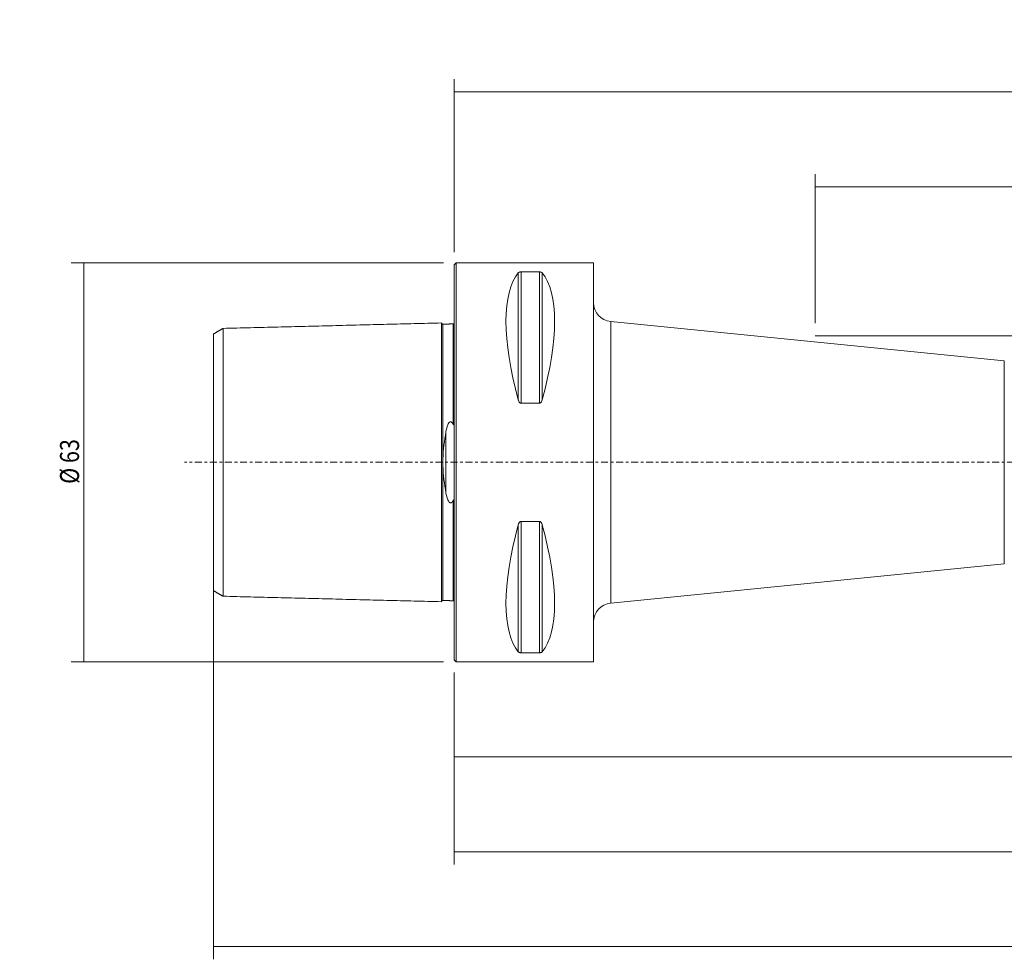
# Model space of a CAD drawing. Units: millimetres. Extents: x -69 to 334, y -78 to 70.
# Drawn here: x -69 to 87, y -78 to 70 of the extents above; entities that cross this region are included whole.
import ezdxf

# ---------------------------------------------------------------- set-up
doc = ezdxf.new("R2010")
doc.units = ezdxf.units.MM
doc.linetypes.add('CENTER', pattern=[47.5, 22, -8.5, 8.5, -8.5])
for name, color, linetype in [('1', 4, 'CONTINUOUS'), ('2', 7, 'CONTINUOUS'), ('SK1', 4, 'CONTINUOUS'), ('SK2', 7, 'CONTINUOUS'), ('SK4', 2, 'CENTER')]:
    doc.layers.add(name, color=color, linetype=linetype)
doc.styles.add('iso_b_vert', font='simplex.shx')
doc.dimstyles.get("Standard").update_dxf_attribs({"dimtxt": 0.18, "dimasz": 0.18, "dimexe": 0.18, "dimexo": 0.0625, "dimgap": 0.09, "dimtad": 1, "dimzin": 0, "dimdsep": 52, "dimtxsty": 'Standard', "dimcen": 0.09, "dimadec": 0, "dimazin": 0, "dimtfac": 1, "dimtdec": 4, "dimtofl": 0, "dimtmove": 0, "dimatfit": 3, "dimfxl": 1, "dimtolj": 1, "dimtzin": 0, "dimarcsym": 0})

# ---------------------------------------------------------------- blocks, each defined once
blk = doc.blocks.new('DimnDraft3D1')
at = {"layer": 'SK2', "lineweight": 13}
for p, q in [((-1.7, 31.5), (-60.5, 31.5)), ((-58.5, 31.5), (-58.5, -31.5)), ((-1.7, -31.5), (-60.5, -31.5))]:
    blk.add_line(p, q, dxfattribs=at)
for points in [[(-58.5, 31.5), (-58.082003, 28.325002), (-58.917997, 28.324998), (-58.5, 31.5)], [(-58.5, -31.5), (-58.917997, -28.325002), (-58.082003, -28.324998), (-58.5, -31.5)]]:
    blk.add_solid(points, dxfattribs=at)
at = {"layer": 'SK2', "lineweight": 18, "insert": (-59.250114, -3.401312), "char_height": 3, "attachment_point": 7, "rotation": 90, "line_spacing_factor": 1.084337, "style": 'iso_b_vert'}
blk.add_mtext('\\W0.8320;%%c 63', dxfattribs=at)
blk = doc.blocks.new('DimnDraft3D2')
at = {"layer": 'SK2', "lineweight": 13}
for p, q in [((280, -20.689476), (280, -48.5)), ((0, -33.2), (0, -48.5)), ((0, -46.5), (280, -46.5))]:
    blk.add_line(p, q, dxfattribs=at)
for points in [[(0, -46.5), (3.174998, -46.082003), (3.175002, -46.917997), (0, -46.5)], [(280, -46.5), (276.825002, -46.917997), (276.824998, -46.082003), (280, -46.5)]]:
    blk.add_solid(points, dxfattribs=at)
at = {"layer": 'SK2', "lineweight": 18, "insert": (136.109774, -45.749886), "char_height": 3, "attachment_point": 7, "line_spacing_factor": 1.084337, "style": 'iso_b_vert'}
blk.add_mtext('\\W0.7305;280.0', dxfattribs=at)
blk = doc.blocks.new('DimnDraft3D3')
at = {"layer": 'SK2', "lineweight": 13}
for p, q in [((294, -13.82), (294, -63.5)), ((0, -33.2), (0, -63.5)), ((0, -61.5), (294, -61.5))]:
    blk.add_line(p, q, dxfattribs=at)
for points in [[(0, -61.5), (3.174998, -61.082003), (3.175002, -61.917997), (0, -61.5)], [(294, -61.5), (290.825002, -61.917997), (290.824998, -61.082003), (294, -61.5)]]:
    blk.add_solid(points, dxfattribs=at)
at = {"layer": 'SK2', "lineweight": 18, "insert": (142.951831, -60.749886), "char_height": 3, "attachment_point": 7, "line_spacing_factor": 1.084337, "style": 'iso_b_vert'}
blk.add_mtext('\\W0.7564;294.0', dxfattribs=at)
blk = doc.blocks.new('DimnDraft3D4')
at = {"layer": 'SK2', "lineweight": 13}
for p, q in [((294, -13.82), (294, -78.5)), ((-38, -19.623185), (-38, -78.5)), ((-38, -76.5), (294, -76.5))]:
    blk.add_line(p, q, dxfattribs=at)
for points in [[(-38, -76.5), (-34.825002, -76.082003), (-34.824998, -76.917997), (-38, -76.5)], [(294, -76.5), (290.825002, -76.917997), (290.824998, -76.082003), (294, -76.5)]]:
    blk.add_solid(points, dxfattribs=at)
at = {"layer": 'SK2', "lineweight": 18, "insert": (124.109774, -75.749886), "char_height": 3, "attachment_point": 7, "line_spacing_factor": 1.084337, "style": 'iso_b_vert'}
blk.add_mtext('\\W0.7305;332.0', dxfattribs=at)
blk = doc.blocks.new('DimnDraft3D5')
at = {"layer": '2', "lineweight": 13}
for p, q in [((0, 33.2), (0, 60.5)), ((297, 22), (297, 60.5)), ((0, 58.5), (297, 58.5))]:
    blk.add_line(p, q, dxfattribs=at)
for points in [[(0, 58.5), (3.174998, 58.917997), (3.175002, 58.082003), (0, 58.5)], [(297, 58.5), (293.825002, 58.082003), (293.824998, 58.917997), (297, 58.5)]]:
    blk.add_solid(points, dxfattribs=at)
at = {"layer": '2', "lineweight": 18, "insert": (144.609774, 59.250114), "char_height": 3, "attachment_point": 7, "line_spacing_factor": 1.084337, "style": 'iso_b_vert'}
blk.add_mtext('\\W0.7305;297.0', dxfattribs=at)
blk = doc.blocks.new('DimnDraft3D6')
at = {"layer": '2', "lineweight": 13}
for p, q in [((57, 22), (57, 45.5)), ((297, 22), (297, 45.5)), ((297, 43.5), (57, 43.5))]:
    blk.add_line(p, q, dxfattribs=at)
for points in [[(57, 43.5), (60.174998, 43.917997), (60.175002, 43.082003), (57, 43.5)], [(297, 43.5), (293.825002, 43.082003), (293.824998, 43.917997), (297, 43.5)]]:
    blk.add_solid(points, dxfattribs=at)
at = {"layer": '2', "lineweight": 18, "insert": (166.602205, 44.250114), "char_height": 3, "attachment_point": 7, "line_spacing_factor": 1.084337, "style": 'iso_b_vert'}
blk.add_mtext('\\W0.7335;LU = 6 x Dc', dxfattribs=at)

msp = doc.modelspace()

# ---------------------------------------------------------------- linework, layer by layer
at = {"layer": '1', "lineweight": 18}
for p, q in [((0.3, 31.5), (0, 31.2)), ((0, 31.2), (0, 0)), ((0.3, 31.5), (0.3, 0)), ((22, 31.5), (0.3, 31.5)), ((22, 25.215), (22, 31.5)), ((22, 31.5), (22, 0)), ((10.539, 30.081), (13.461, 30.081)), ((86.851, 16.015), (24.702, 22.23)), ((13.461, 9.349), (10.539, 9.349)), ((0, 0), (0, -31.2)), ((0.3, 0), (0.3, -31.5)), ((22, 0), (22, -31.5)), ((10.539, -9.349), (13.461, -9.349)), ((24.702, -22.23), (86.851, -16.015)), ((22, -31.5), (22, -25.215)), ((13.461, -30.081), (10.539, -30.081)), ((0, -31.2), (0.3, -31.5)), ((0.3, -31.5), (22, -31.5))]:
    msp.add_line(p, q, dxfattribs=at)
at = {"layer": '1', "lineweight": 13}
for p, q in [((10.106, 9.869), (10.106, 29.914)), ((10.539, 9.349), (10.539, 30.081)), ((13.461, 9.349), (13.461, 30.081)), ((13.894, 9.869), (13.894, 29.914)), ((22, 25.215), (22, 0)), ((24.702, 0), (24.702, 22.23)), ((86.851, 16.015), (86.851, 0)), ((22, 0), (22, -25.215)), ((24.702, -22.23), (24.702, 0)), ((86.851, 0), (86.851, -16.015)), ((10.106, -29.914), (10.106, -9.869)), ((10.539, -30.081), (10.539, -9.349)), ((13.461, -30.081), (13.461, -9.349)), ((13.894, -29.914), (13.894, -9.869))]:
    msp.add_line(p, q, dxfattribs=at)
at = {"layer": '1', "lineweight": 18, "extrusion": (0, 0, -1)}
for centre, start, end in [((-25, 25.215), 275.71061, 359.999), ((-25, -25.215), 0.001, 84.28939)]:
    msp.add_arc(centre, 3, start, end, dxfattribs=at)
for centre, major_axis, start_param, end_param in [((26.347, 0), (14.754, -31.093), 2.0503531, 2.9837865), ((-2.347, 0), (14.754, 31.093), 0.1578062, 1.0912396), ((26.347, 0), (14.754, 31.093), -2.9837865, -2.0503531), ((-2.347, 0), (14.754, -31.093), -1.0912396, -0.1578062)]:
    msp.add_ellipse(centre, major_axis=major_axis, ratio=0.341999, start_param=start_param, end_param=end_param, dxfattribs=at)
at = {"layer": '1', "lineweight": 18}
for points, knots in [([(10.106, 29.914), (10.134, 29.949), (10.174, 29.982), (10.255, 30.024), (10.281, 30.035), (10.342, 30.056), (10.378, 30.065), (10.443, 30.075), (10.471, 30.078), (10.512, 30.08), (10.526, 30.081), (10.539, 30.081)], [0, 0, 0, 0, 0.4634236, 0.4634236, 0.646244, 0.646244, 0.8316573, 0.8316573, 0.9475043, 0.9475043, 1, 1, 1, 1]), ([(13.461, 30.081), (13.489, 30.081), (13.518, 30.079), (13.577, 30.073), (13.607, 30.067), (13.677, 30.051), (13.713, 30.038), (13.801, 29.998), (13.842, 29.968), (13.881, 29.929), (13.888, 29.922), (13.894, 29.914)], [0, 0, 0, 0, 0.1133162, 0.1133162, 0.2529904, 0.2529904, 0.473309, 0.473309, 0.8967164, 0.8967164, 1, 1, 1, 1]), ([(10.539, 9.349), (10.511, 9.349), (10.482, 9.354), (10.423, 9.375), (10.393, 9.392), (10.323, 9.445), (10.287, 9.486), (10.199, 9.611), (10.158, 9.705), (10.119, 9.822), (10.112, 9.846), (10.106, 9.869)], [0, 0, 0, 0, 0.1133162, 0.1133162, 0.2529904, 0.2529904, 0.473309, 0.473309, 0.8967164, 0.8967164, 1, 1, 1, 1]), ([(13.894, 9.869), (13.866, 9.765), (13.826, 9.66), (13.745, 9.53), (13.719, 9.494), (13.658, 9.429), (13.622, 9.4), (13.557, 9.367), (13.529, 9.357), (13.488, 9.35), (13.474, 9.349), (13.461, 9.349)], [0, 0, 0, 0, 0.4634236, 0.4634236, 0.646244, 0.646244, 0.8316573, 0.8316573, 0.9475043, 0.9475043, 1, 1, 1, 1]), ([(10.106, -9.869), (10.134, -9.765), (10.174, -9.66), (10.255, -9.53), (10.281, -9.494), (10.342, -9.429), (10.378, -9.4), (10.443, -9.367), (10.471, -9.357), (10.512, -9.35), (10.526, -9.349), (10.539, -9.349)], [0, 0, 0, 0, 0.4634236, 0.4634236, 0.646244, 0.646244, 0.8316573, 0.8316573, 0.9475043, 0.9475043, 1, 1, 1, 1]), ([(13.461, -9.349), (13.489, -9.349), (13.518, -9.354), (13.577, -9.375), (13.607, -9.392), (13.677, -9.445), (13.713, -9.486), (13.801, -9.611), (13.842, -9.705), (13.881, -9.822), (13.888, -9.846), (13.894, -9.869)], [0, 0, 0, 0, 0.1133162, 0.1133162, 0.2529904, 0.2529904, 0.473309, 0.473309, 0.8967164, 0.8967164, 1, 1, 1, 1]), ([(10.539, -30.081), (10.511, -30.081), (10.482, -30.079), (10.423, -30.073), (10.393, -30.067), (10.323, -30.051), (10.287, -30.038), (10.199, -29.998), (10.158, -29.968), (10.119, -29.929), (10.112, -29.922), (10.106, -29.914)], [0, 0, 0, 0, 0.1133162, 0.1133162, 0.2529904, 0.2529904, 0.473309, 0.473309, 0.8967164, 0.8967164, 1, 1, 1, 1]), ([(13.894, -29.914), (13.866, -29.949), (13.826, -29.982), (13.745, -30.024), (13.719, -30.035), (13.658, -30.056), (13.622, -30.065), (13.557, -30.075), (13.529, -30.078), (13.488, -30.08), (13.474, -30.081), (13.461, -30.081)], [0, 0, 0, 0, 0.4634236, 0.4634236, 0.646244, 0.646244, 0.8316573, 0.8316573, 0.9475043, 0.9475043, 1, 1, 1, 1])]:
    msp.add_open_spline(points, degree=3, knots=knots, dxfattribs=at)
at = {"layer": '2', "lineweight": 18, "ltscale": 0.05}
msp.add_line((297, 20), (57, 20), dxfattribs=at)
at = {"layer": 'SK1', "lineweight": 18}
for p, q in [((-1.795, 21.824), (-1.795, 21.83)), ((-0.195, 21.864), (-0.195, 21.869)), ((-1.795, -21.83), (-1.795, -21.824))]:
    msp.add_line(p, q, dxfattribs=at)
at = {"layer": 'SK1', "lineweight": 13}
msp.add_line((-1.315, -4.803), (-1.315, 4.803), dxfattribs=at)
at = {"layer": 'SK1', "lineweight": 18}
for points, degree in [([(-2, 22.019), (-19.25, 21.586), (-36.5, 21.152)], 2), ([(-0.195, 21.864), (-0.995, 21.844), (-1.795, 21.824)], 2), ([(-0.048, 21.926), (-0.074, 21.875), (-0.195, 21.87)], 2), ([(-0.028, 21.955), (-0.048, 21.926)], 1), ([(-36.5, 21.155), (-37.25, 20.723), (-38, 20.29)], 2), ([(-1.795, 0.498), (-1.758, 1.995), (-1.557, 3.432), (-1.315, 4.803)], 3), ([(-1.315, -4.803), (-1.557, -3.434), (-1.758, -1.992), (-1.795, -0.498)], 3), ([(-38, -20.29), (-37.25, -20.723), (-36.5, -21.155)], 2), ([(-36.5, -21.152), (-19.25, -21.586), (-2, -22.019)], 2), ([(-1.795, -21.824), (-0.995, -21.844), (-0.195, -21.864)], 2), ([(-0.195, -21.87), (-0.074, -21.875), (-0.048, -21.926)], 2), ([(-0.048, -21.926), (-0.028, -21.954)], 1)]:
    msp.add_open_spline(points, degree=degree, dxfattribs=at)
for points, knots in [([(-1.795, 21.83), (-1.821, 21.83), (-1.859, 21.836), (-1.906, 21.859), (-1.939, 21.884), (-1.966, 21.916), (-1.991, 21.962), (-1.999, 21.999), (-2, 22.025)], [0, 0, 0, 0, 0.2395059, 0.3684264, 0.5000721, 0.6317058, 0.7605933, 1, 1, 1, 1]), ([(-2, 22.019), (-2, 22.01), (-2, 21.961), (-2, 21.76), (-2, 21.347), (-2, 20.588), (-2, 19.278), (-2, 17.541), (-2, 15.914), (-2, 14.133), (-2, 12.126), (-2, 9.902), (-2, 8.125), (-2, 6.241), (-2, 4.252), (-2, 2.511), (-2, 1.082), (-2, 0), (-2, -1.082), (-2, -2.511), (-2, -4.252), (-2, -6.241), (-2, -8.125), (-2, -9.902), (-2, -12.126), (-2, -14.133), (-2, -15.914), (-2, -17.541), (-2, -19.278), (-2, -20.588), (-2, -21.347), (-2, -21.76), (-2, -21.961), (-2, -22.01), (-2, -22.019)], [0, 0, 0, 0, 0.0137302, 0.0423344, 0.0709385, 0.0995426, 0.1567509, 0.2139591, 0.2425632, 0.2711674, 0.3283756, 0.3569797, 0.3855839, 0.414188, 0.4427921, 0.4713962, 0.4856983, 0.5000004, 0.5143024, 0.5286045, 0.5572086, 0.5858127, 0.6144169, 0.643021, 0.6716251, 0.7288333, 0.7574375, 0.7860416, 0.8432498, 0.9004581, 0.9290622, 0.9576663, 0.9862705, 1, 1, 1, 1]), ([(-38, 20.29), (-38, 20.283), (-38, 20.238), (-38, 20.046), (-38, 19.658), (-38, 18.94), (-38, 17.704), (-38, 16.063), (-38, 14.516), (-38, 12.825), (-38, 10.947), (-38, 8.854), (-38, 7.201), (-38, 5.468), (-38, 3.67), (-38, 2.148), (-38, 0.912), (-38, 0), (-38, -0.912), (-38, -2.148), (-38, -3.67), (-38, -5.468), (-38, -7.201), (-38, -8.854), (-38, -10.947), (-38, -12.825), (-38, -14.516), (-38, -16.063), (-38, -17.704), (-38, -18.94), (-38, -19.658), (-38, -20.046), (-38, -20.238), (-38, -20.283), (-38, -20.29)], [0, 0, 0, 0, 0.0156673, 0.0441575, 0.0726476, 0.1011378, 0.1581181, 0.2150984, 0.2435886, 0.2720788, 0.3290591, 0.3575493, 0.3860394, 0.4145296, 0.4430198, 0.4715099, 0.485755, 0.5000001, 0.5142452, 0.5284902, 0.5569804, 0.5854706, 0.6139607, 0.6424509, 0.6709411, 0.7279214, 0.7564116, 0.7849017, 0.8418821, 0.8988624, 0.9273525, 0.9558427, 0.9843329, 1, 1, 1, 1]), ([(-36.5, 21.152), (-36.5, 21.169), (-36.5, 21.135), (-36.5, 20.903), (-36.5, 20.502), (-36.5, 19.763), (-36.5, 18.491), (-36.5, 16.802), (-36.5, 15.214), (-36.5, 13.479), (-36.5, 11.537), (-36.5, 9.377), (-36.5, 7.663), (-36.5, 5.854), (-36.5, 3.961), (-36.5, 2.329), (-36.5, 0.997), (-36.5, 0), (-36.5, -0.997), (-36.5, -2.329), (-36.5, -3.961), (-36.5, -5.854), (-36.5, -7.663), (-36.5, -9.377), (-36.5, -11.537), (-36.5, -13.479), (-36.5, -15.214), (-36.5, -16.802), (-36.5, -18.491), (-36.5, -19.763), (-36.5, -20.502), (-36.5, -20.903), (-36.5, -21.135), (-36.5, -21.169), (-36.5, -21.152)], [0, 0, 0, 0, 0.0271946, 0.0550067, 0.0828188, 0.1106309, 0.1662551, 0.2218793, 0.2496914, 0.2775035, 0.3331277, 0.3609398, 0.3887519, 0.416564, 0.4443761, 0.4721882, 0.4860943, 0.5000003, 0.5139064, 0.5278124, 0.5556245, 0.5834366, 0.6112487, 0.6390608, 0.6668729, 0.7224971, 0.7503092, 0.7781213, 0.8337455, 0.8893697, 0.9171818, 0.9449939, 0.972806, 1, 1, 1, 1]), ([(-1.315, 4.803), (-1.246, 5.196), (-1.164, 5.579), (-0.929, 6.119), (-0.841, 6.344), (-0.42, 6.451), (-0.281, 6.209), (-0.195, 6.031)], [0, 0, 0, 0, 0.5, 0.5, 0.75, 0.75, 1, 1, 1, 1]), ([(-0.195, 6.031), (-0.182, 6.004), (-0.167, 5.977), (-0.142, 5.95), (-0.137, 5.945), (-0.125, 5.937), (-0.118, 5.933), (-0.108, 5.932), (-0.103, 5.931), (-0.096, 5.933), (-0.091, 5.935), (-0.083, 5.94), (-0.079, 5.944), (-0.07, 5.955), (-0.065, 5.963), (-0.048, 5.996), (-0.04, 6.024), (-0.009, 6.165), (-0.005, 6.28), (0, 6.435), (0, 6.477), (0, 6.518)], [0, 0, 0, 0, 0.1270179, 0.1270179, 0.1582371, 0.1582371, 0.190027, 0.190027, 0.2073358, 0.2073358, 0.224735, 0.224735, 0.2458505, 0.2458505, 0.2814406, 0.2814406, 0.3879968, 0.3879968, 0.8351334, 0.8351334, 1, 1, 1, 1]), ([(-1.795, -0.498), (-1.799, -0.332), (-1.801, -0.166), (-1.801, 0.166), (-1.799, 0.332), (-1.795, 0.498)], [0, 0, 0, 0, 0.5, 0.5, 1, 1, 1, 1]), ([(-0.195, -6.031), (-0.225, -6.094), (-0.259, -6.155), (-0.334, -6.261), (-0.373, -6.308), (-0.442, -6.361), (-0.464, -6.374), (-0.512, -6.395), (-0.538, -6.402), (-0.589, -6.405), (-0.613, -6.402), (-0.662, -6.389), (-0.687, -6.377), (-0.749, -6.337), (-0.782, -6.305), (-0.901, -6.169), (-0.961, -6.048), (-1.165, -5.571), (-1.247, -5.189), (-1.315, -4.803)], [0, 0, 0, 0, 0.0882167, 0.0882167, 0.1634072, 0.1634072, 0.1939362, 0.1939362, 0.2249992, 0.2249992, 0.2524926, 0.2524926, 0.2844451, 0.2844451, 0.3395076, 0.3395076, 0.5082068, 0.5082068, 1, 1, 1, 1]), ([(0, -6.518), (0, -6.391), (-0.002, -6.261), (-0.024, -6.106), (-0.028, -6.082), (-0.037, -6.036), (-0.043, -6.014), (-0.054, -5.984), (-0.059, -5.974), (-0.068, -5.958), (-0.073, -5.951), (-0.082, -5.941), (-0.085, -5.938), (-0.094, -5.934), (-0.098, -5.932), (-0.106, -5.931), (-0.11, -5.932), (-0.12, -5.934), (-0.125, -5.937), (-0.14, -5.947), (-0.149, -5.957), (-0.172, -5.986), (-0.184, -6.008), (-0.195, -6.031)], [0, 0, 0, 0, 0.507497, 0.507497, 0.6013923, 0.6013923, 0.6866507, 0.6866507, 0.7255526, 0.7255526, 0.7578173, 0.7578173, 0.7765653, 0.7765653, 0.7955472, 0.7955472, 0.8122274, 0.8122274, 0.8395061, 0.8395061, 0.8938521, 0.8938521, 1, 1, 1, 1]), ([(-2, -22.025), (-1.999, -21.999), (-1.991, -21.962), (-1.966, -21.916), (-1.939, -21.884), (-1.906, -21.859), (-1.859, -21.836), (-1.821, -21.83), (-1.795, -21.83)], [0, 0, 0, 0, 0.2394067, 0.3682942, 0.4999279, 0.6315736, 0.7604941, 1, 1, 1, 1])]:
    msp.add_open_spline(points, degree=3, knots=knots, dxfattribs=at)
at = {"layer": 'SK1', "lineweight": 13}
for points, knots in [([(-1.795, 21.83), (-1.795, 21.83), (-1.795, 21.786), (-1.795, 21.567), (-1.795, 21.157), (-1.795, 20.402), (-1.795, 19.101), (-1.795, 17.375), (-1.795, 15.757), (-1.795, 13.986), (-1.795, 11.994), (-1.795, 9.784), (-1.795, 8.021), (-1.795, 6.154), (-1.795, 4.186), (-1.795, 2.47), (-1.795, 1.228), (-1.795, 0.686), (-1.795, 0.498)], [0, 0, 0, 0, 0.0417338, 0.09889, 0.1560461, 0.2132023, 0.3275146, 0.4418269, 0.498983, 0.5561392, 0.6704515, 0.7276076, 0.7847638, 0.8419199, 0.8990761, 0.9562322, 0.9848103, 1, 1, 1, 1]), ([(-0.195, 21.869), (-0.195, 21.877), (-0.195, 21.837), (-0.195, 21.607), (-0.195, 21.196), (-0.195, 20.441), (-0.195, 19.138), (-0.195, 17.409), (-0.195, 15.789), (-0.195, 14.016), (-0.195, 12.021), (-0.195, 9.808), (-0.195, 8.042), (-0.195, 6.755), (-0.195, 6.072), (-0.195, 6.031)], [0, 0, 0, 0, 0.0579104, 0.1248951, 0.1918798, 0.2588645, 0.3928339, 0.5268033, 0.5937881, 0.6607728, 0.7947422, 0.8617269, 0.9287116, 0.9956963, 1, 1, 1, 1]), ([(-1.795, -0.498), (-1.795, -0.686), (-1.795, -1.228), (-1.795, -2.47), (-1.795, -4.186), (-1.795, -6.154), (-1.795, -8.021), (-1.795, -9.784), (-1.795, -11.994), (-1.795, -13.986), (-1.795, -15.757), (-1.795, -17.375), (-1.795, -19.101), (-1.795, -20.402), (-1.795, -21.157), (-1.795, -21.567), (-1.795, -21.786), (-1.795, -21.83), (-1.795, -21.83)], [0, 0, 0, 0, 0.0151921, 0.0437743, 0.1009387, 0.1581032, 0.2152676, 0.2724321, 0.3295965, 0.4439254, 0.5010899, 0.5582543, 0.6725832, 0.7869121, 0.8440766, 0.901241, 0.9584055, 1, 1, 1, 1]), ([(-0.195, -6.031), (-0.195, -6.072), (-0.195, -6.755), (-0.195, -8.042), (-0.195, -9.808), (-0.195, -12.021), (-0.195, -14.016), (-0.195, -15.789), (-0.195, -17.409), (-0.195, -19.138), (-0.195, -20.441), (-0.195, -21.196), (-0.195, -21.607), (-0.195, -21.846), (-0.195, -21.881), (-0.195, -21.864)], [0, 0, 0, 0, 0.0042719, 0.0707595, 0.137247, 0.2037346, 0.3367097, 0.4031972, 0.4696848, 0.6026599, 0.735635, 0.8021226, 0.8686101, 0.9350977, 1, 1, 1, 1])]:
    msp.add_open_spline(points, degree=3, knots=knots, dxfattribs=at)
at = {"layer": 'SK4', "lineweight": 18, "ltscale": 0.05}
msp.add_line((297.396, 0), (-42.604, 0), dxfattribs=at)

# ---------------------------------------------------------------- dimensions: what is measured, and where the dimension line sits
at = {"layer": '2', "lineweight": 13}
for base, p1, p2, override, picture, middle in [((57, 43.5), (297, 22), (57, 22), {"dimtxt": 3, "dimasz": 3.175, "dimexe": 2, "dimexo": 2, "dimgap": 1.5, "dimtad": 1, "dimtih": 0, "dimzin": 8, "dimpost": '<>', "dimtxsty": 'iso_b_vert', "dimsah": 1, "dimclrd": 7, "dimclre": 7, "dimclrt": 7, "dimtofl": 1, "dimtmove": 0}, 'DimnDraft3D6', (165.852, 43.5)), ((297, 58.5), (0, 33.2), (297, 22), {"dimtxt": 3, "dimasz": 3.175, "dimexe": 2, "dimexo": 2, "dimgap": 1.5, "dimtad": 1, "dimtih": 0, "dimdec": 1, "dimpost": '<>', "dimtxsty": 'iso_b_vert', "dimsah": 1, "dimclrd": 7, "dimclre": 7, "dimclrt": 7, "dimtofl": 1, "dimtmove": 0}, 'DimnDraft3D5', (143.86, 58.5))]:
    dim = msp.add_linear_dim(base=base, p1=p1, p2=p2, dimstyle='Standard', override=override, dxfattribs=at)
    dim.commit()
    dim.dimension.update_dxf_attribs({"geometry": picture, "text_midpoint": middle})
at = {"layer": 'SK2', "lineweight": 13}
dim = msp.add_aligned_dim(p1=(-1.7, 31.5), p2=(-1.7, -31.5), distance=-58.8, dimstyle='Standard', override={"dimtxt": 3, "dimasz": 3.175, "dimexe": 2, "dimexo": 2, "dimgap": 1.5, "dimtad": 1, "dimtih": 0, "dimtoh": 0, "dimdec": 1, "dimzin": 8, "dimpost": '<>', "dimtxsty": 'iso_b_vert', "dimsah": 1, "dimclrd": 7, "dimclre": 7, "dimclrt": 7, "dimtmove": 0}, dxfattribs=at)
dim.commit()
dim.dimension.update_dxf_attribs({"geometry": 'DimnDraft3D1', "text_midpoint": (-60, -4.151)})
for base, p1, p2, picture, middle in [((294, -76.5), (-38, -19.623), (294, -13.82), 'DimnDraft3D4', (123.36, -76.5)), ((294, -61.5), (0, -33.2), (294, -13.82), 'DimnDraft3D3', (142.202, -61.5)), ((280, -46.5), (0, -33.2), (280, -20.689), 'DimnDraft3D2', (135.36, -46.5))]:
    dim = msp.add_linear_dim(base=base, p1=p1, p2=p2, dimstyle='Standard', override={"dimtxt": 3, "dimasz": 3.175, "dimexe": 2, "dimexo": 2, "dimgap": 1.5, "dimtad": 1, "dimtih": 0, "dimdec": 1, "dimpost": '<>', "dimtxsty": 'iso_b_vert', "dimsah": 1, "dimclrd": 7, "dimclre": 7, "dimclrt": 7, "dimtofl": 1, "dimtmove": 0}, dxfattribs=at)
    dim.commit()
    dim.dimension.update_dxf_attribs({"geometry": picture, "text_midpoint": middle})

doc.saveas('drawing.dxf')
